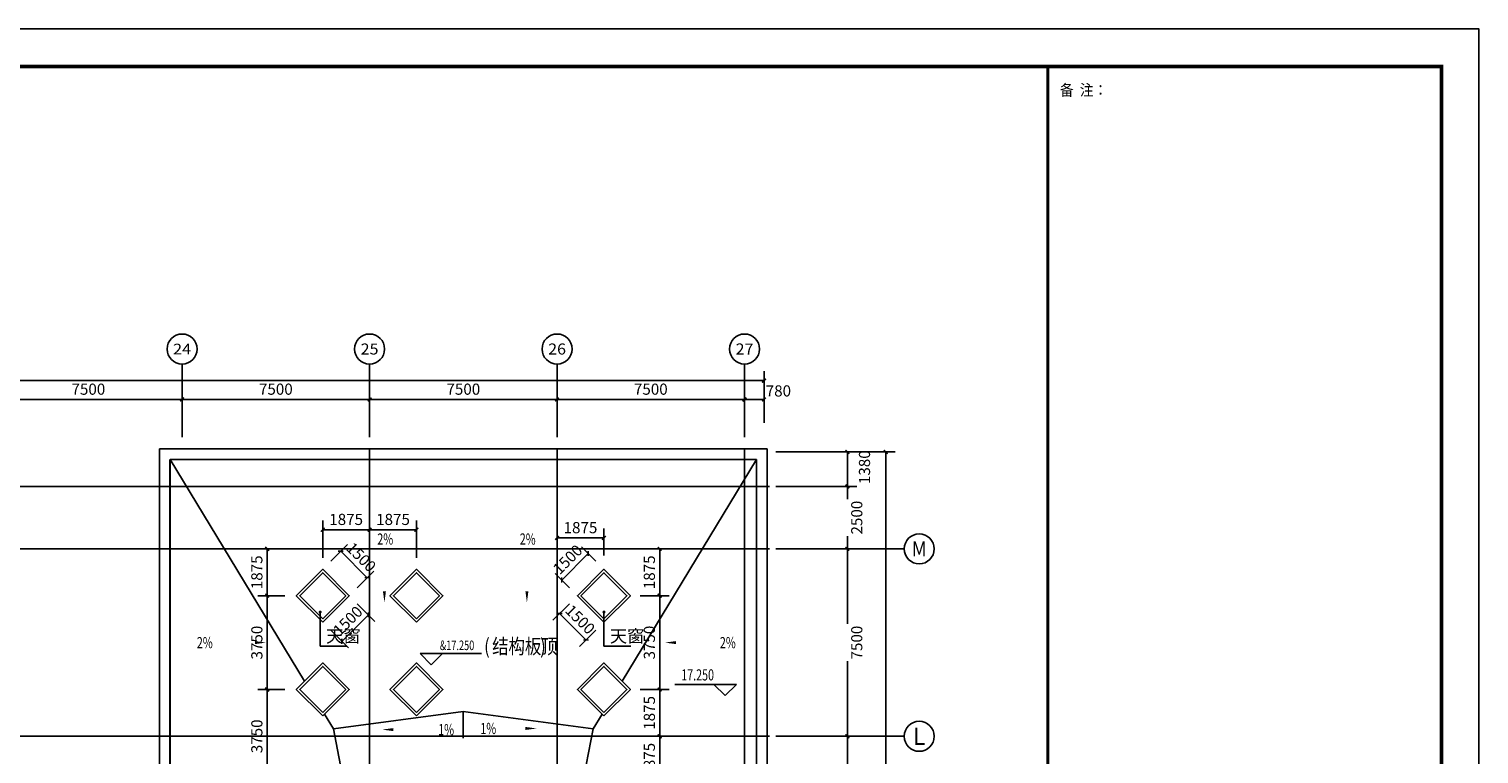
# Model space of a CAD drawing. Extents: x 4193367 to 4578317, y -761894 to -467594.
# Drawn here: x 4380610 to 4438617, y -538600 to -509594 of the extents above; entities that cross this region are included whole.
import ezdxf
from ezdxf.enums import TextEntityAlignment as Align

# ---------------------------------------------------------------- set-up
doc = ezdxf.new("R2010")
doc.units = 0
doc.header["$LTSCALE"] = 1000
doc.header["$MEASUREMENT"] = 0
for name, color, linetype in [('AXIS', 3, 'Continuous'), ('AXIS_TEXT', 7, 'Continuous'), ('DOTE', 1, 'Continuous'), ('PUB_DIM', 3, 'Continuous'), ('PUB_TEXT', 7, 'Continuous'), ('PUB_TITLE', 4, 'Continuous'), ('TUKUANG', 4, 'Continuous'), ('天窗', 4, 'Continuous'), ('屋顶排水', 21, 'Continuous'), ('引_注_DIM', 3, 'Continuous'), ('引_注_TEXT', 7, 'Continuous'), ('文字', 7, 'Continuous'), ('看线', 12, 'Continuous')]:
    doc.layers.add(name, color=color, linetype=linetype)
doc.styles.add('_TCH_AXIS', font='COMPLEX', dxfattribs={"bigfont": 'GBCBIG'})
doc.styles.add('_TCH_DIM', font='SIMPLEX', dxfattribs={"bigfont": 'GBCBIG'})
doc.styles.add('_TCH_DIM_T3', font='SIMPLEX', dxfattribs={"width": 0.705882, "bigfont": 'GBCBIG'})
doc.styles.add('COMPLEX', font='COMPLEX')
doc.styles.add('HZTXT', font='COMPLEX', dxfattribs={"width": 0.8, "bigfont": 'HZTXT'})
doc.styles.add('建筑', font='simhei.ttf')
doc.dimstyles.new('_TCH_ARCH&&150', dxfattribs={"dimtxt": 446.25, "dimasz": 150, "dimexe": 375, "dimexo": 450, "dimgap": 189.375, "dimtad": 1, "dimdec": 0, "dimzin": 0, "dimdsep": 46, "dimtxsty": '_TCH_DIM_T3', "dimblk": 'ARCHTICK', "dimcen": 0.09, "dimclrt": 7, "dimazin": 2, "dimtfac": 1, "dimtdec": 0, "dimtix": 1, "dimtmove": 2, "dimatfit": 3, "dimfxl": 0, "dimtolj": 1, "dimtzin": 0, "dimarcsym": 0})

# ---------------------------------------------------------------- blocks, each defined once
blk = doc.blocks.new('_ArchTick')
at = {"color": 0, "linetype": 'ByBlock', "const_width": 0.4}
blk.add_lwpolyline([(-0.5, -0.5), (0.5, 0.5)], dxfattribs=at)
blk = doc.blocks.new('*D287')
at = {"layer": 'Defpoints', "color": 0, "transparency": 16777216}
for p in [(4392360, -531208), (4394142, -531546), (4393420, -532268)]:
    blk.add_point(p, dxfattribs=at)
at = {"layer": 'PUB_DIM', "color": 0, "lineweight": -2, "transparency": 16777216}
for p, q in [((4392678, -530889), (4393347, -530221)), ((4393082, -530486), (4394142, -531546)), ((4393738, -531950), (4394407, -531281))]:
    blk.add_line(p, q, dxfattribs=at)
at = {"layer": 'PUB_DIM', "color": 0, "lineweight": -2, "transparency": 16777216, "xscale": 150, "yscale": 150, "zscale": 150}
for p, rotation in [((4393082, -530486), 134.9999999999875), ((4394142, -531546), 314.9999999999875)]:
    blk.add_blockref('_ArchTick', p, dxfattribs=dict(at, rotation=rotation))
at = {"layer": 'PUB_DIM', "color": 7, "transparency": 16777216, "insert": (4393903, -530724), "char_height": 446.2, "attachment_point": 5, "rotation": 315, "style": '_TCH_DIM_T3'}
blk.add_mtext('\\A1;1500', dxfattribs=at)
blk = doc.blocks.new('*D288')
at = {"layer": 'Defpoints', "color": 0, "transparency": 16777216}
for p in [(4393420, -532268), (4394185, -533033), (4392359, -533329)]:
    blk.add_point(p, dxfattribs=at)
at = {"layer": 'PUB_DIM', "color": 0, "lineweight": -2, "transparency": 16777216}
for p, q in [((4393124, -534094), (4394185, -533033)), ((4393738, -532586), (4394450, -533298)), ((4392678, -533647), (4393390, -534359))]:
    blk.add_line(p, q, dxfattribs=at)
at = {"layer": 'PUB_DIM', "color": 0, "lineweight": -2, "transparency": 16777216, "xscale": 150, "yscale": 150, "zscale": 150}
for p, rotation in [((4394185, -533033), 45.0000000000063), ((4393124, -534094), 225.0000000000063)]:
    blk.add_blockref('_ArchTick', p, dxfattribs=dict(at, rotation=rotation))
at = {"layer": 'PUB_DIM', "color": 7, "transparency": 16777216, "insert": (4393363, -533272), "char_height": 446.2, "attachment_point": 5, "rotation": 45, "style": '_TCH_DIM_T3'}
blk.add_mtext('\\A1;1500', dxfattribs=at)
blk = doc.blocks.new('*D289')
at = {"layer": 'Defpoints', "color": 0, "transparency": 16777216}
for p in [(4394235, -529628), (4392360, -531208), (4394235, -531208)]:
    blk.add_point(p, dxfattribs=at)
at = {"layer": 'PUB_DIM', "color": 0, "lineweight": -2, "transparency": 16777216}
for p, q in [((4392360, -530758), (4392360, -529253)), ((4394235, -530758), (4394235, -529253)), ((4392360, -529628), (4394235, -529628))]:
    blk.add_line(p, q, dxfattribs=at)
at = {"layer": 'PUB_DIM', "color": 0, "lineweight": -2, "transparency": 16777216, "xscale": 150, "yscale": 150, "zscale": 150, "rotation": 180}
blk.add_blockref('_ArchTick', (4392360, -529628), dxfattribs=at)
at = {"layer": 'PUB_DIM', "color": 0, "lineweight": -2, "transparency": 16777216, "xscale": 150, "yscale": 150, "zscale": 150}
blk.add_blockref('_ArchTick', (4394235, -529628), dxfattribs=at)
at = {"layer": 'PUB_DIM', "color": 7, "transparency": 16777216, "insert": (4393297, -529215), "char_height": 446.2, "attachment_point": 5, "style": '_TCH_DIM_T3'}
blk.add_mtext('\\A1;1875', dxfattribs=at)
blk = doc.blocks.new('*D290')
at = {"layer": 'Defpoints', "color": 0, "transparency": 16777216}
for p in [(4396110, -529628), (4394235, -531208), (4396110, -531208)]:
    blk.add_point(p, dxfattribs=at)
at = {"layer": 'PUB_DIM', "color": 0, "lineweight": -2, "transparency": 16777216}
for p, q in [((4394235, -530758), (4394235, -529253)), ((4396110, -530758), (4396110, -529253)), ((4394235, -529628), (4396110, -529628))]:
    blk.add_line(p, q, dxfattribs=at)
at = {"layer": 'PUB_DIM', "color": 0, "lineweight": -2, "transparency": 16777216, "xscale": 150, "yscale": 150, "zscale": 150, "rotation": 180}
blk.add_blockref('_ArchTick', (4394235, -529628), dxfattribs=at)
at = {"layer": 'PUB_DIM', "color": 0, "lineweight": -2, "transparency": 16777216, "xscale": 150, "yscale": 150, "zscale": 150}
blk.add_blockref('_ArchTick', (4396110, -529628), dxfattribs=at)
at = {"layer": 'PUB_DIM', "color": 7, "transparency": 16777216, "insert": (4395172, -529215), "char_height": 446.2, "attachment_point": 5, "style": '_TCH_DIM_T3'}
blk.add_mtext('\\A1;1875', dxfattribs=at)
blk = doc.blocks.new('*D296')
at = {"layer": 'Defpoints', "color": 0, "transparency": 16777216}
for p in [(4390137, -536018), (4391299, -536018), (4391299, -539768)]:
    blk.add_point(p, dxfattribs=at)
at = {"layer": 'PUB_DIM', "color": 0, "lineweight": -2, "transparency": 16777216}
for p, q in [((4390849, -536018), (4389762, -536018)), ((4390137, -539768), (4390137, -536018)), ((4390849, -539768), (4389762, -539768))]:
    blk.add_line(p, q, dxfattribs=at)
at = {"layer": 'PUB_DIM', "color": 0, "lineweight": -2, "transparency": 16777216, "xscale": 150, "yscale": 150, "zscale": 150}
for p, rotation in [((4390137, -536018), 90), ((4390137, -539768), 270)]:
    blk.add_blockref('_ArchTick', p, dxfattribs=dict(at, rotation=rotation))
at = {"layer": 'PUB_DIM', "color": 7, "transparency": 16777216, "insert": (4389725, -537893), "char_height": 446.2, "attachment_point": 5, "rotation": 90, "style": '_TCH_DIM_T3'}
blk.add_mtext('\\A1;3750', dxfattribs=at)
blk = doc.blocks.new('*D297')
at = {"layer": 'Defpoints', "color": 0, "transparency": 16777216}
for p in [(4390137, -532268), (4391299, -532268), (4391299, -536018)]:
    blk.add_point(p, dxfattribs=at)
at = {"layer": 'PUB_DIM', "color": 0, "lineweight": -2, "transparency": 16777216}
for p, q in [((4390849, -532268), (4389762, -532268)), ((4390137, -536018), (4390137, -532268)), ((4390849, -536018), (4389762, -536018))]:
    blk.add_line(p, q, dxfattribs=at)
at = {"layer": 'PUB_DIM', "color": 0, "lineweight": -2, "transparency": 16777216, "xscale": 150, "yscale": 150, "zscale": 150}
for p, rotation in [((4390137, -532268), 90), ((4390137, -536018), 270)]:
    blk.add_blockref('_ArchTick', p, dxfattribs=dict(at, rotation=rotation))
at = {"layer": 'PUB_DIM', "color": 7, "transparency": 16777216, "insert": (4389725, -534143), "char_height": 446.2, "attachment_point": 5, "rotation": 90, "style": '_TCH_DIM_T3'}
blk.add_mtext('\\A1;3750', dxfattribs=at)
blk = doc.blocks.new('*D298')
at = {"layer": 'Defpoints', "color": 0, "transparency": 16777216}
for p in [(4390137, -530393), (4391299, -530393), (4391299, -532268)]:
    blk.add_point(p, dxfattribs=at)
at = {"layer": 'PUB_DIM', "color": 0, "lineweight": -2, "transparency": 16777216}
for p, q in [((4390849, -530393), (4389762, -530393)), ((4390137, -532268), (4390137, -530393)), ((4390849, -532268), (4389762, -532268))]:
    blk.add_line(p, q, dxfattribs=at)
at = {"layer": 'PUB_DIM', "color": 0, "lineweight": -2, "transparency": 16777216, "xscale": 150, "yscale": 150, "zscale": 150}
for p, rotation in [((4390137, -530393), 90), ((4390137, -532268), 270)]:
    blk.add_blockref('_ArchTick', p, dxfattribs=dict(at, rotation=rotation))
at = {"layer": 'PUB_DIM', "color": 7, "transparency": 16777216, "insert": (4389725, -531331), "char_height": 446.2, "attachment_point": 5, "rotation": 90, "style": '_TCH_DIM_T3'}
blk.add_mtext('\\A1;1875', dxfattribs=at)
blk = doc.blocks.new('*D321')
at = {"layer": 'Defpoints', "color": 0, "transparency": 16777216}
for p in [(4402981, -530579), (4403610, -531208), (4402549, -532268)]:
    blk.add_point(p, dxfattribs=at)
at = {"layer": 'PUB_DIM', "color": 0, "lineweight": -2, "transparency": 16777216}
for p, q in [((4401920, -531640), (4402981, -530579)), ((4403292, -530889), (4402716, -530314)), ((4402231, -531950), (4401655, -531374))]:
    blk.add_line(p, q, dxfattribs=at)
at = {"layer": 'PUB_DIM', "color": 0, "lineweight": -2, "transparency": 16777216, "xscale": 150, "yscale": 150, "zscale": 150}
for p, rotation in [((4402981, -530579), 45.0000000000063), ((4401920, -531640), 225.0000000000063)]:
    blk.add_blockref('_ArchTick', p, dxfattribs=dict(at, rotation=rotation))
at = {"layer": 'PUB_DIM', "color": 7, "transparency": 16777216, "insert": (4402159, -530818), "char_height": 446.2, "attachment_point": 5, "rotation": 45, "style": '_TCH_DIM_T3'}
blk.add_mtext('\\A1;1500', dxfattribs=at)
blk = doc.blocks.new('*D322')
at = {"layer": 'Defpoints', "color": 0, "transparency": 16777216}
for p in [(4402549, -532268), (4403609, -533329), (4402898, -534040)]:
    blk.add_point(p, dxfattribs=at)
at = {"layer": 'PUB_DIM', "color": 0, "lineweight": -2, "transparency": 16777216}
for p, q in [((4402231, -532587), (4401572, -533245)), ((4401838, -532980), (4402898, -534040)), ((4403291, -533647), (4402633, -534305))]:
    blk.add_line(p, q, dxfattribs=at)
at = {"layer": 'PUB_DIM', "color": 0, "lineweight": -2, "transparency": 16777216, "xscale": 150, "yscale": 150, "zscale": 150}
for p, rotation in [((4401838, -532980), 134.9999999999875), ((4402898, -534040), 314.9999999999875)]:
    blk.add_blockref('_ArchTick', p, dxfattribs=dict(at, rotation=rotation))
at = {"layer": 'PUB_DIM', "color": 7, "transparency": 16777216, "insert": (4402659, -533218), "char_height": 446.2, "attachment_point": 5, "rotation": 315, "style": '_TCH_DIM_T3'}
blk.add_mtext('\\A1;1500', dxfattribs=at)
blk = doc.blocks.new('*D323')
at = {"layer": 'Defpoints', "color": 0, "transparency": 16777216}
for p in [(4404607, -530393), (4405840, -530393), (4404607, -532268)]:
    blk.add_point(p, dxfattribs=at)
at = {"layer": 'PUB_DIM', "color": 0, "lineweight": -2, "transparency": 16777216}
for p, q in [((4405057, -530393), (4406215, -530393)), ((4405840, -532268), (4405840, -530393)), ((4405057, -532268), (4406215, -532268))]:
    blk.add_line(p, q, dxfattribs=at)
at = {"layer": 'PUB_DIM', "color": 0, "lineweight": -2, "transparency": 16777216, "xscale": 150, "yscale": 150, "zscale": 150}
for p, rotation in [((4405840, -530393), 90), ((4405840, -532268), 270)]:
    blk.add_blockref('_ArchTick', p, dxfattribs=dict(at, rotation=rotation))
at = {"layer": 'PUB_DIM', "color": 7, "transparency": 16777216, "insert": (4405428, -531331), "char_height": 446.2, "attachment_point": 5, "rotation": 90, "style": '_TCH_DIM_T3'}
blk.add_mtext('\\A1;1875', dxfattribs=at)
blk = doc.blocks.new('*D324')
at = {"layer": 'Defpoints', "color": 0, "transparency": 16777216}
for p in [(4404607, -532268), (4405840, -532268), (4404607, -536018)]:
    blk.add_point(p, dxfattribs=at)
at = {"layer": 'PUB_DIM', "color": 0, "lineweight": -2, "transparency": 16777216}
for p, q in [((4405057, -532268), (4406215, -532268)), ((4405840, -536018), (4405840, -532268)), ((4405057, -536018), (4406215, -536018))]:
    blk.add_line(p, q, dxfattribs=at)
at = {"layer": 'PUB_DIM', "color": 0, "lineweight": -2, "transparency": 16777216, "xscale": 150, "yscale": 150, "zscale": 150}
for p, rotation in [((4405840, -532268), 90), ((4405840, -536018), 270)]:
    blk.add_blockref('_ArchTick', p, dxfattribs=dict(at, rotation=rotation))
at = {"layer": 'PUB_DIM', "color": 7, "transparency": 16777216, "insert": (4405428, -534143), "char_height": 446.2, "attachment_point": 5, "rotation": 90, "style": '_TCH_DIM_T3'}
blk.add_mtext('\\A1;3750', dxfattribs=at)
blk = doc.blocks.new('*D325')
at = {"layer": 'Defpoints', "color": 0, "transparency": 16777216}
for p in [(4404607, -536018), (4405840, -536018), (4404607, -537893)]:
    blk.add_point(p, dxfattribs=at)
at = {"layer": 'PUB_DIM', "color": 0, "lineweight": -2, "transparency": 16777216}
for p, q in [((4405057, -536018), (4406215, -536018)), ((4405840, -537893), (4405840, -536018)), ((4405057, -537893), (4406215, -537893))]:
    blk.add_line(p, q, dxfattribs=at)
at = {"layer": 'PUB_DIM', "color": 0, "lineweight": -2, "transparency": 16777216, "xscale": 150, "yscale": 150, "zscale": 150}
for p, rotation in [((4405840, -536018), 90), ((4405840, -537893), 270)]:
    blk.add_blockref('_ArchTick', p, dxfattribs=dict(at, rotation=rotation))
at = {"layer": 'PUB_DIM', "color": 7, "transparency": 16777216, "insert": (4405428, -536956), "char_height": 446.2, "attachment_point": 5, "rotation": 90, "style": '_TCH_DIM_T3'}
blk.add_mtext('\\A1;1875', dxfattribs=at)
blk = doc.blocks.new('*D326')
at = {"layer": 'Defpoints', "color": 0, "transparency": 16777216}
for p in [(4404607, -537893), (4405840, -537893), (4404607, -539768)]:
    blk.add_point(p, dxfattribs=at)
at = {"layer": 'PUB_DIM', "color": 0, "lineweight": -2, "transparency": 16777216}
for p, q in [((4405057, -537893), (4406215, -537893)), ((4405840, -539768), (4405840, -537893)), ((4405057, -539768), (4406215, -539768))]:
    blk.add_line(p, q, dxfattribs=at)
at = {"layer": 'PUB_DIM', "color": 0, "lineweight": -2, "transparency": 16777216, "xscale": 150, "yscale": 150, "zscale": 150}
for p, rotation in [((4405840, -537893), 90), ((4405840, -539768), 270)]:
    blk.add_blockref('_ArchTick', p, dxfattribs=dict(at, rotation=rotation))
at = {"layer": 'PUB_DIM', "color": 7, "transparency": 16777216, "insert": (4405428, -538831), "char_height": 446.2, "attachment_point": 5, "rotation": 90, "style": '_TCH_DIM_T3'}
blk.add_mtext('\\A1;1875', dxfattribs=at)
blk = doc.blocks.new('*D354')
at = {"layer": 'Defpoints', "color": 0, "transparency": 16777216}
for p in [(4403610, -529957), (4401735, -531104), (4403610, -531104)]:
    blk.add_point(p, dxfattribs=at)
at = {"layer": 'PUB_DIM', "color": 0, "lineweight": -2, "transparency": 16777216}
for p, q in [((4401735, -530654), (4401735, -529582)), ((4403610, -530654), (4403610, -529582)), ((4401735, -529957), (4403610, -529957))]:
    blk.add_line(p, q, dxfattribs=at)
at = {"layer": 'PUB_DIM', "color": 0, "lineweight": -2, "transparency": 16777216, "xscale": 150, "yscale": 150, "zscale": 150, "rotation": 180}
blk.add_blockref('_ArchTick', (4401735, -529957), dxfattribs=at)
at = {"layer": 'PUB_DIM', "color": 0, "lineweight": -2, "transparency": 16777216, "xscale": 150, "yscale": 150, "zscale": 150}
blk.add_blockref('_ArchTick', (4403610, -529957), dxfattribs=at)
at = {"layer": 'PUB_DIM', "color": 7, "transparency": 16777216, "insert": (4402672, -529544), "char_height": 446.2, "attachment_point": 5, "style": '_TCH_DIM_T3'}
blk.add_mtext('\\A1;1875', dxfattribs=at)
blk = doc.blocks.new('*D485')
at = {"layer": 'AXIS', "color": 0, "lineweight": -2, "transparency": 16777216}
for p, q in [((4210455, -524900), (4210455, -523288)), ((4210455, -523663), (4410015, -523663)), ((4410015, -524900), (4410015, -523288))]:
    blk.add_line(p, q, dxfattribs=at)
at = {"layer": 'Defpoints', "color": 0, "transparency": 16777216}
for p in [(4410015, -523663), (4210455, -525350), (4410015, -525350)]:
    blk.add_point(p, dxfattribs=at)
at = {"layer": 'AXIS', "color": 0, "lineweight": -2, "transparency": 16777216, "xscale": 150, "yscale": 150, "zscale": 150, "rotation": 180}
blk.add_blockref('_ArchTick', (4210455, -523663), dxfattribs=at)
at = {"layer": 'AXIS', "color": 0, "lineweight": -2, "transparency": 16777216, "xscale": 150, "yscale": 150, "zscale": 150}
blk.add_blockref('_ArchTick', (4410015, -523663), dxfattribs=at)
at = {"layer": 'AXIS', "color": 7, "transparency": 16777216, "insert": (4310235, -523251), "char_height": 446.2, "attachment_point": 5, "style": '_TCH_DIM_T3'}
blk.add_mtext('\\A1;199560', dxfattribs=at)
blk = doc.blocks.new('*D509')
at = {"layer": 'AXIS', "color": 0, "lineweight": -2, "transparency": 16777216}
for p, q in [((4379235, -525350), (4379235, -524042)), ((4386735, -525350), (4386735, -524042)), ((4379235, -524417), (4386735, -524417))]:
    blk.add_line(p, q, dxfattribs=at)
at = {"layer": 'Defpoints', "color": 0, "transparency": 16777216}
for p in [(4386735, -524417), (4379235, -525800), (4386735, -525800)]:
    blk.add_point(p, dxfattribs=at)
at = {"layer": 'AXIS', "color": 0, "lineweight": -2, "transparency": 16777216, "xscale": 150, "yscale": 150, "zscale": 150, "rotation": 180}
blk.add_blockref('_ArchTick', (4379235, -524417), dxfattribs=at)
at = {"layer": 'AXIS', "color": 0, "lineweight": -2, "transparency": 16777216, "xscale": 150, "yscale": 150, "zscale": 150}
blk.add_blockref('_ArchTick', (4386735, -524417), dxfattribs=at)
at = {"layer": 'AXIS', "color": 7, "transparency": 16777216, "insert": (4382985, -524004), "char_height": 446.2, "attachment_point": 5, "style": '_TCH_DIM_T3'}
blk.add_mtext('\\A1;7500', dxfattribs=at)
blk = doc.blocks.new('*D510')
at = {"layer": 'AXIS', "color": 0, "lineweight": -2, "transparency": 16777216}
for p, q in [((4386735, -525350), (4386735, -524042)), ((4394235, -525350), (4394235, -524042)), ((4386735, -524417), (4394235, -524417))]:
    blk.add_line(p, q, dxfattribs=at)
at = {"layer": 'Defpoints', "color": 0, "transparency": 16777216}
for p in [(4394235, -524417), (4386735, -525800), (4394235, -525800)]:
    blk.add_point(p, dxfattribs=at)
at = {"layer": 'AXIS', "color": 0, "lineweight": -2, "transparency": 16777216, "xscale": 150, "yscale": 150, "zscale": 150, "rotation": 180}
blk.add_blockref('_ArchTick', (4386735, -524417), dxfattribs=at)
at = {"layer": 'AXIS', "color": 0, "lineweight": -2, "transparency": 16777216, "xscale": 150, "yscale": 150, "zscale": 150}
blk.add_blockref('_ArchTick', (4394235, -524417), dxfattribs=at)
at = {"layer": 'AXIS', "color": 7, "transparency": 16777216, "insert": (4390485, -524004), "char_height": 446.2, "attachment_point": 5, "style": '_TCH_DIM_T3'}
blk.add_mtext('\\A1;7500', dxfattribs=at)
blk = doc.blocks.new('*D511')
at = {"layer": 'AXIS', "color": 0, "lineweight": -2, "transparency": 16777216}
for p, q in [((4394235, -525350), (4394235, -524042)), ((4401735, -525350), (4401735, -524042)), ((4394235, -524417), (4401735, -524417))]:
    blk.add_line(p, q, dxfattribs=at)
at = {"layer": 'Defpoints', "color": 0, "transparency": 16777216}
for p in [(4401735, -524417), (4394235, -525800), (4401735, -525800)]:
    blk.add_point(p, dxfattribs=at)
at = {"layer": 'AXIS', "color": 0, "lineweight": -2, "transparency": 16777216, "xscale": 150, "yscale": 150, "zscale": 150, "rotation": 180}
blk.add_blockref('_ArchTick', (4394235, -524417), dxfattribs=at)
at = {"layer": 'AXIS', "color": 0, "lineweight": -2, "transparency": 16777216, "xscale": 150, "yscale": 150, "zscale": 150}
blk.add_blockref('_ArchTick', (4401735, -524417), dxfattribs=at)
at = {"layer": 'AXIS', "color": 7, "transparency": 16777216, "insert": (4397985, -524004), "char_height": 446.2, "attachment_point": 5, "style": '_TCH_DIM_T3'}
blk.add_mtext('\\A1;7500', dxfattribs=at)
blk = doc.blocks.new('*D512')
at = {"layer": 'AXIS', "color": 0, "lineweight": -2, "transparency": 16777216}
for p, q in [((4401735, -525350), (4401735, -524042)), ((4409235, -525350), (4409235, -524042)), ((4401735, -524417), (4409235, -524417))]:
    blk.add_line(p, q, dxfattribs=at)
at = {"layer": 'Defpoints', "color": 0, "transparency": 16777216}
for p in [(4409235, -524417), (4401735, -525800), (4409235, -525800)]:
    blk.add_point(p, dxfattribs=at)
at = {"layer": 'AXIS', "color": 0, "lineweight": -2, "transparency": 16777216, "xscale": 150, "yscale": 150, "zscale": 150, "rotation": 180}
blk.add_blockref('_ArchTick', (4401735, -524417), dxfattribs=at)
at = {"layer": 'AXIS', "color": 0, "lineweight": -2, "transparency": 16777216, "xscale": 150, "yscale": 150, "zscale": 150}
blk.add_blockref('_ArchTick', (4409235, -524417), dxfattribs=at)
at = {"layer": 'AXIS', "color": 7, "transparency": 16777216, "insert": (4405485, -524004), "char_height": 446.2, "attachment_point": 5, "style": '_TCH_DIM_T3'}
blk.add_mtext('\\A1;7500', dxfattribs=at)
blk = doc.blocks.new('*D513')
at = {"layer": 'AXIS', "color": 0, "lineweight": -2, "transparency": 16777216}
for p, q in [((4409235, -525350), (4409235, -524042)), ((4410015, -525350), (4410015, -524042)), ((4409235, -524417), (4410015, -524417))]:
    blk.add_line(p, q, dxfattribs=at)
at = {"layer": 'Defpoints', "color": 0, "transparency": 16777216}
for p in [(4410015, -524417), (4409235, -525800), (4410015, -525800)]:
    blk.add_point(p, dxfattribs=at)
at = {"layer": 'AXIS', "color": 0, "lineweight": -2, "transparency": 16777216, "xscale": 150, "yscale": 150, "zscale": 150, "rotation": 180}
blk.add_blockref('_ArchTick', (4409235, -524417), dxfattribs=at)
at = {"layer": 'AXIS', "color": 0, "lineweight": -2, "transparency": 16777216, "xscale": 150, "yscale": 150, "zscale": 150}
blk.add_blockref('_ArchTick', (4410015, -524417), dxfattribs=at)
at = {"layer": 'AXIS', "color": 7, "transparency": 16777216, "insert": (4410589, -524074), "char_height": 446.2, "attachment_point": 5, "style": '_TCH_DIM_T3'}
blk.add_mtext('\\A1;780', dxfattribs=at)
blk = doc.blocks.new('*D543')
at = {"layer": 'AXIS', "color": 0, "lineweight": -2, "transparency": 16777216}
for p, q in [((4413582, -526513), (4415260, -526513)), ((4414885, -526513), (4414885, -569715)), ((4414885, -616773), (4414885, -571504)), ((4413582, -616773), (4415260, -616773))]:
    blk.add_line(p, q, dxfattribs=at)
at = {"layer": 'Defpoints', "color": 0, "transparency": 16777216}
for p in [(4413132, -526513), (4414885, -526513), (4413132, -616773)]:
    blk.add_point(p, dxfattribs=at)
at = {"layer": 'AXIS', "color": 0, "lineweight": -2, "transparency": 16777216, "xscale": 150, "yscale": 150, "zscale": 150}
for p, rotation in [((4414885, -526513), 90), ((4414885, -616773), 270)]:
    blk.add_blockref('_ArchTick', p, dxfattribs=dict(at, rotation=rotation))
at = {"layer": 'AXIS', "color": 7, "transparency": 16777216, "insert": (4415268, -570610), "char_height": 446.2, "attachment_point": 5, "rotation": 90, "style": '_TCH_DIM_T3'}
blk.add_mtext('\\A1;90260', dxfattribs=at)
blk = doc.blocks.new('*D560')
at = {"layer": 'AXIS', "color": 0, "lineweight": -2, "transparency": 16777216}
for p, q in [((4410488, -537893), (4413724, -537893)), ((4413349, -537893), (4413349, -540899)), ((4413349, -545393), (4413349, -542388)), ((4410488, -545393), (4413724, -545393))]:
    blk.add_line(p, q, dxfattribs=at)
at = {"layer": 'Defpoints', "color": 0, "transparency": 16777216}
for p in [(4410038, -537893), (4413349, -537893), (4410038, -545393)]:
    blk.add_point(p, dxfattribs=at)
at = {"layer": 'AXIS', "color": 0, "lineweight": -2, "transparency": 16777216, "xscale": 150, "yscale": 150, "zscale": 150}
for p, rotation in [((4413349, -537893), 90), ((4413349, -545393), 270)]:
    blk.add_blockref('_ArchTick', p, dxfattribs=dict(at, rotation=rotation))
at = {"layer": 'AXIS', "color": 7, "transparency": 16777216, "insert": (4413724, -541643), "char_height": 446.2, "attachment_point": 5, "rotation": 90, "style": '_TCH_DIM_T3'}
blk.add_mtext('\\A1;7500', dxfattribs=at)
blk = doc.blocks.new('*D561')
at = {"layer": 'AXIS', "color": 0, "lineweight": -2, "transparency": 16777216}
for p, q in [((4410488, -530393), (4413724, -530393)), ((4413349, -530393), (4413349, -533399)), ((4413349, -537893), (4413349, -534888)), ((4410488, -537893), (4413724, -537893))]:
    blk.add_line(p, q, dxfattribs=at)
at = {"layer": 'Defpoints', "color": 0, "transparency": 16777216}
for p in [(4410038, -530393), (4413349, -530393), (4410038, -537893)]:
    blk.add_point(p, dxfattribs=at)
at = {"layer": 'AXIS', "color": 0, "lineweight": -2, "transparency": 16777216, "xscale": 150, "yscale": 150, "zscale": 150}
for p, rotation in [((4413349, -530393), 90), ((4413349, -537893), 270)]:
    blk.add_blockref('_ArchTick', p, dxfattribs=dict(at, rotation=rotation))
at = {"layer": 'AXIS', "color": 7, "transparency": 16777216, "insert": (4413724, -534143), "char_height": 446.2, "attachment_point": 5, "rotation": 90, "style": '_TCH_DIM_T3'}
blk.add_mtext('\\A1;7500', dxfattribs=at)
blk = doc.blocks.new('*D562')
at = {"layer": 'AXIS', "color": 0, "lineweight": -2, "transparency": 16777216}
for p, q in [((4410488, -527893), (4413724, -527893)), ((4413349, -527893), (4413349, -528399)), ((4413349, -530393), (4413349, -529888)), ((4410488, -530393), (4413724, -530393))]:
    blk.add_line(p, q, dxfattribs=at)
at = {"layer": 'Defpoints', "color": 0, "transparency": 16777216}
for p in [(4410038, -527893), (4413349, -527893), (4410038, -530393)]:
    blk.add_point(p, dxfattribs=at)
at = {"layer": 'AXIS', "color": 0, "lineweight": -2, "transparency": 16777216, "xscale": 150, "yscale": 150, "zscale": 150}
for p, rotation in [((4413349, -527893), 90), ((4413349, -530393), 270)]:
    blk.add_blockref('_ArchTick', p, dxfattribs=dict(at, rotation=rotation))
at = {"layer": 'AXIS', "color": 7, "transparency": 16777216, "insert": (4413724, -529143), "char_height": 446.2, "attachment_point": 5, "rotation": 90, "style": '_TCH_DIM_T3'}
blk.add_mtext('\\A1;2500', dxfattribs=at)
blk = doc.blocks.new('*D563')
at = {"layer": 'AXIS', "color": 0, "lineweight": -2, "transparency": 16777216}
for p, q in [((4410488, -526513), (4413724, -526513)), ((4413349, -527893), (4413349, -526513)), ((4410488, -527893), (4413724, -527893))]:
    blk.add_line(p, q, dxfattribs=at)
at = {"layer": 'Defpoints', "color": 0, "transparency": 16777216}
for p in [(4410038, -526513), (4413349, -526513), (4410038, -527893)]:
    blk.add_point(p, dxfattribs=at)
at = {"layer": 'AXIS', "color": 0, "lineweight": -2, "transparency": 16777216, "xscale": 150, "yscale": 150, "zscale": 150}
for p, rotation in [((4413349, -526513), 90), ((4413349, -527893), 270)]:
    blk.add_blockref('_ArchTick', p, dxfattribs=dict(at, rotation=rotation))
at = {"layer": 'AXIS', "color": 7, "transparency": 16777216, "insert": (4414034, -527125), "char_height": 446.2, "attachment_point": 5, "rotation": 90, "style": '_TCH_DIM_T3'}
blk.add_mtext('\\A1;1380', dxfattribs=at)
blk = doc.blocks.new('_AXISO')
blk.add_circle((0, 0), 0.5)
at = {"layer": 'AXIS_TEXT', "style": 'COMPLEX', "width": 1.041667}
blk.add_attdef('A', text='', height=0.56, dxfattribs=at).set_placement((-0.25, -0.28), (0.25, -0.28), align=Align.FIT)

msp = doc.modelspace()

# ---------------------------------------------------------------- linework, layer by layer
at = {"layer": 'AXIS'}
for p, q in [((4386734.9, -525920.4), (4386734.9, -522997.6)), ((4394234.9, -525920.4), (4394234.9, -522997.6)), ((4401734.9, -525920.4), (4401734.9, -522997.6)), ((4409234.9, -525920.4), (4409234.9, -522997.6)), ((4411731.9, -530393.3), (4415622.7, -530393.3)), ((4396703.4, -535028.3), (4396253.4, -534578.3)), ((4396253.4, -534578.3), (4398713.6, -534578.3)), ((4396703.4, -535028.3), (4397153.4, -534578.3)), ((4411731.9, -537893.3), (4415622.7, -537893.3))]:
    msp.add_line(p, q, dxfattribs=at)
at = {"layer": 'DOTE'}
for p, q in [((4394234.9, -526393.3), (4394234.9, -617779.8)), ((4401734.9, -526393.3), (4401734.9, -617779.8)), ((4409234.9, -526393.3), (4409234.9, -617779.8)), ((4379234.9, -527893.3), (4410234.9, -527893.3)), ((4210234.9, -530393.3), (4410234.9, -530393.3)), ((4379234.9, -537893.3), (4410234.9, -537893.3))]:
    msp.add_line(p, q, dxfattribs=at)
at = {"layer": 'PUB_DIM'}
for p, q in [((4392257.2, -532921.3), (4392257.2, -534292.6)), ((4403612, -532921.3), (4403612, -534292.6)), ((4392257.2, -534292.6), (4393325.3, -534292.6)), ((4403612, -534292.6), (4404680.1, -534292.6))]:
    msp.add_line(p, q, dxfattribs=at)
for points in [[(4394829.6, -530372.8, 0, 0, 0), (4394829.6, -532539.9, 0, 120, 0), (4394829.6, -532089.9, 0, 0, 0)], [(4400528.9, -530372.8, 0, 0, 0), (4400528.9, -532539.9, 0, 120, 0), (4400528.9, -532089.9, 0, 0, 0)], [(4388045.4, -534143.3, 0, 0, 0), (4390097.1, -534143.3, 0, 120, 0), (4389647.1, -534143.3, 0, 0, 0)], [(4408098.8, -534143.3, 0, 0, 0), (4406047.1, -534143.3, 0, 120, 0), (4406497.1, -534143.3, 0, 0, 0)], [(4396759.3, -537624.2, 0, 0, 0), (4394735.9, -537624.2, 0, 120, 0), (4395185.9, -537624.2, 0, 0, 0)], [(4399434, -537578.3, 0, 0, 0), (4400920.5, -537578.3, 0, 120, 0), (4400470.5, -537578.3, 0, 0, 0)]]:
    msp.add_lwpolyline(points, format="xyseb", dxfattribs=at)
at = {"layer": 'PUB_DIM', "const_width": 60}
for points in [[(4392257.2, -532891.3, 1), (4392257.2, -532951.3, 1)], [(4403612, -532891.3, 1), (4403612, -532951.3, 1)]]:
    msp.add_lwpolyline(points, format="xyb", close=True, dxfattribs=at)
at = {"layer": 'PUB_TITLE', "const_width": 111.4}
msp.add_lwpolyline([(4421366.5, -511094), (4421366.5, -634244), (4437116.5, -634244), (4437116.5, -511094), (4421366.5, -511094)], dxfattribs=at)
at = {"layer": 'TUKUANG'}
msp.add_lwpolyline([(4193366.5, -635744), (4193366.5, -509594), (4438616.5, -509594), (4438616.5, -635744)], close=True, dxfattribs=at)
at = {"layer": 'TUKUANG', "const_width": 150}
msp.add_lwpolyline([(4197116.5, -634244), (4437116.5, -634244), (4437116.5, -511094), (4197116.5, -511094)], close=True, dxfattribs=at)
at = {"layer": '天窗', "linetype": 'Continuous', "ltscale": 0.5}
for points in [[(4392359.5, -533328.7), (4391299.1, -532268.3), (4392359.9, -531207.5), (4393420.2, -532267.9)], [(4396109.5, -533328.7), (4395049.1, -532268.3), (4396109.9, -531207.5), (4397170.2, -532267.9)], [(4403609.5, -533328.7), (4402549.1, -532268.3), (4403609.9, -531207.5), (4404670.2, -532267.9)], [(4392359.5, -533187.2), (4391440.5, -532268.3), (4392359.9, -531349), (4393278.8, -532267.9)], [(4396109.5, -533187.2), (4395190.5, -532268.3), (4396109.9, -531349), (4397028.8, -532267.9)], [(4403609.5, -533187.2), (4402690.5, -532268.3), (4403609.9, -531349), (4404528.8, -532267.9)], [(4392359.5, -537078.7), (4391299.1, -536018.3), (4392359.9, -534957.5), (4393420.2, -536017.9)], [(4392359.5, -536937.2), (4391440.5, -536018.3), (4392359.9, -535099), (4393278.8, -536017.9)], [(4396109.5, -537078.7), (4395049.1, -536018.3), (4396109.9, -534957.5), (4397170.2, -536017.9)], [(4396109.5, -536937.2), (4395190.5, -536018.3), (4396109.9, -535099), (4397028.8, -536017.9)], [(4403609.5, -537078.7), (4402549.1, -536018.3), (4403609.9, -534957.5), (4404670.2, -536017.9)], [(4403609.5, -536937.2), (4402690.5, -536018.3), (4403609.9, -535099), (4404528.8, -536017.9)]]:
    msp.add_lwpolyline(points, close=True, dxfattribs=at)
at = {"layer": '屋顶排水'}
for p, q in [((4391630.2, -535687.2), (4386254.9, -526813.3)), ((4404339.5, -535687.2), (4409714.9, -526813.3)), ((4392784.9, -537593.3), (4392430.3, -537007.9)), ((4397984.9, -536893.3), (4392784.9, -537593.3)), ((4397984.9, -536893.3), (4397984.9, -537968.3)), ((4397984.9, -536893.3), (4403184.9, -537593.3)), ((4403184.9, -537593.3), (4403539.2, -537008.4)), ((4392784.9, -537593.3), (4394204.9, -544858.3)), ((4402801.1, -539516.4), (4403184.9, -537593.3))]:
    msp.add_line(p, q, dxfattribs=at)
at = {"layer": '引_注_DIM'}
for p, q in [((4408907.4, -535815.5), (4406447.2, -535815.5)), ((4408457.4, -536265.5), (4408007.4, -535815.5)), ((4408457.4, -536265.5), (4408907.4, -535815.5))]:
    msp.add_line(p, q, dxfattribs=at)
at = {"layer": '看线', "linetype": 'Continuous'}
for p, q in [((4385834.9, -616893.3), (4385834.9, -526393.3)), ((4410134.9, -526393.3), (4385834.9, -526393.3)), ((4410134.9, -526393.3), (4410134.9, -616893.3)), ((4386264.5, -616473.3), (4386241.4, -526813.3)), ((4386254.9, -563773.3), (4386254.9, -526813.3)), ((4386254.9, -526813.3), (4409714.9, -526813.3)), ((4409714.9, -526813.3), (4409714.9, -616473.3))]:
    msp.add_line(p, q, dxfattribs=at)

# ---------------------------------------------------------------- block references
at = {"layer": 'AXIS'}
ref = msp.add_blockref('_AXISO', (4386734.9, -522397.6), dxfattribs=dict(at, xscale=1200, yscale=1200, zscale=1200))
ref.add_attrib('A', '24', dxfattribs={"layer": 'AXIS_TEXT', "height": 423.25, "style": '_TCH_AXIS'}).set_placement((4386372.1, -522609.2), (4387097.7, -522609.2), align=Align.FIT)
ref = msp.add_blockref('_AXISO', (4394234.9, -522397.6), dxfattribs=dict(at, xscale=1200, yscale=1200, zscale=1200))
ref.add_attrib('A', '25', dxfattribs={"layer": 'AXIS_TEXT', "height": 441.41, "style": '_TCH_AXIS'}).set_placement((4393877.5, -522618.3), (4394592.2, -522618.3), align=Align.FIT)
ref = msp.add_blockref('_AXISO', (4401734.9, -522397.6), dxfattribs=dict(at, xscale=1200, yscale=1200, zscale=1200))
ref.add_attrib('A', '26', dxfattribs={"layer": 'AXIS_TEXT', "height": 441.41, "style": '_TCH_AXIS'}).set_placement((4401377.5, -522618.3), (4402092.2, -522618.3), align=Align.FIT)
ref = msp.add_blockref('_AXISO', (4409234.9, -522397.6), dxfattribs=dict(at, xscale=1200, yscale=1200, zscale=1200))
ref.add_attrib('A', '27', dxfattribs={"layer": 'AXIS_TEXT', "height": 441.41, "style": '_TCH_AXIS'}).set_placement((4408877.5, -522618.3), (4409592.2, -522618.3), align=Align.FIT)
ref = msp.add_blockref('_AXISO', (4416222.7, -530393.3), dxfattribs=dict(at, xscale=1200, yscale=1200, zscale=1200))
ref.add_attrib('A', 'M', dxfattribs={"layer": 'AXIS_TEXT', "height": 594, "style": '_TCH_AXIS'}).set_placement((4415925.7, -530690.3), (4416519.6, -530690.3), align=Align.FIT)
ref = msp.add_blockref('_AXISO', (4416222.7, -537893.3), dxfattribs=dict(at, xscale=1200, yscale=1200, zscale=1200))
ref.add_attrib('A', 'L', dxfattribs={"layer": 'AXIS_TEXT', "height": 683.5, "style": '_TCH_AXIS'}).set_placement((4415978.5, -538235.1), (4416466.8, -538235.1), align=Align.FIT)

# ---------------------------------------------------------------- texts
at = {"layer": 'AXIS_TEXT', "color": 7, "style": '_TCH_DIM', "width": 0.705882}
msp.add_text('&17.250', height=382.5, dxfattribs=at).set_placement((4397048.6, -534443.3))
at = {"layer": 'PUB_TEXT', "color": 7, "style": '_TCH_DIM', "width": 0.705882}
for s, p in [('2%%%', (4394544.6, -530222.8)), ('2%%%', (4400243.9, -530222.8)), ('2%%%', (4387325.4, -534366.4)), ('2%%%', (4408248.8, -534366.4)), ('1%%%', (4396979.9, -537847.3)), ('1%%%', (4398666.3, -537801.4))]:
    msp.add_text(s, height=446.25, dxfattribs=at).set_placement(p)
at = {"layer": 'PUB_TEXT', "color": 7, "style": '_TCH_DIM'}
for p in [(4392492, -534135.1), (4403846.8, -534135.1)]:
    msp.add_text('天窗', height=506.38, dxfattribs=at).set_placement(p)
at = {"layer": 'PUB_TITLE', "style": '建筑', "width": 0.9}
msp.add_text('备  注：', height=450, dxfattribs=at).set_placement((4421848.2, -512261.1))
at = {"layer": '引_注_TEXT', "color": 7, "style": '_TCH_DIM', "width": 0.705882}
msp.add_text('17.250', height=446.25, dxfattribs=at).set_placement((4406702.2, -535658))
at = {"layer": '文字', "style": 'HZTXT', "width": 0.8}
for s, p in [('(', (4398818.6, -534590.9)), ('结构板顶', (4399138.6, -534590.9)), (')', (4401058.6, -534590.9))]:
    msp.add_text(s, height=600, dxfattribs=at).set_placement(p)

# ---------------------------------------------------------------- dimensions: what is measured, and where the dimension line sits
at = {"layer": 'AXIS'}
for p1, p2, distance, picture, middle in [((4210454.9, -525349.5), (4410014.9, -525349.5), 1686.4, '*D485', (4310234.9, -523250.6)), ((4379234.9, -525799.5), (4386734.9, -525799.5), 1382.9, '*D509', (4382984.9, -524004.2)), ((4386734.9, -525799.5), (4394234.9, -525799.5), 1382.9, '*D510', (4390484.9, -524004.2)), ((4394234.9, -525799.5), (4401734.9, -525799.5), 1382.9, '*D511', (4397984.9, -524004.2)), ((4401734.9, -525799.5), (4409234.9, -525799.5), 1382.9, '*D512', (4405484.9, -524004.2))]:
    dim = msp.add_aligned_dim(p1=p1, p2=p2, distance=distance, dimstyle='_TCH_ARCH&&150', dxfattribs=at)
    dim.commit()
    dim.dimension.update_dxf_attribs({"geometry": picture, "text_midpoint": middle})
for base, p1, p2, angle, picture, middle in [((4410014.9, -524416.7), (4409234.9, -525799.5), (4410014.9, -525799.5), 0, '*D513', (4410588.7, -524074.2)), ((4413349.2, -526513.3), (4410038.4, -527893.3), (4410038.4, -526513.3), 90, '*D563', (4414034.5, -527125.4)), ((4414885.4, -526513.3), (4413132.5, -616773.3), (4413132.5, -526513.3), 90, '*D543', (4415267.7, -570609.8)), ((4413349.2, -527893.3), (4410038.4, -530393.3), (4410038.4, -527893.3), 90, '*D562', (4413724.2, -529143.3)), ((4413349.2, -530393.3), (4410038.4, -537893.3), (4410038.4, -530393.3), 90, '*D561', (4413724.2, -534143.3)), ((4413349.2, -537893.3), (4410038.4, -545393.3), (4410038.4, -537893.3), 90, '*D560', (4413724.2, -541643.3))]:
    dim = msp.add_linear_dim(base=base, p1=p1, p2=p2, angle=angle, dimstyle='_TCH_ARCH&&150', dxfattribs=at)
    dim.commit()
    dim.dimension.update_dxf_attribs({"geometry": picture, "text_midpoint": middle, "dimtype": 129})
at = {"layer": 'PUB_DIM'}
for p1, p2, distance, picture, middle in [((4392359.9, -531207.5), (4394234.9, -531207.5), 1579.7, '*D289', (4393297.4, -529215.4)), ((4394234.9, -531207.5), (4396109.9, -531207.5), 1579.7, '*D290', (4395172.4, -529215.4)), ((4401734.9, -531103.9), (4403609.9, -531103.9), 1147.4, '*D354', (4402672.4, -529544)), ((4392359.9, -531207.5), (4393420.2, -532267.9), 1020.6, '*D287', (4393903.4, -530724.3)), ((4402549.1, -532268.3), (4403609.9, -531207.5), 889.2, '*D321', (4402159.1, -530817.5)), ((4391299.1, -532268.3), (4391299.1, -530393.3), 1162.1, '*D298', (4389724.5, -531330.8)), ((4404607.2, -532267.9), (4404607.2, -530393.3), -1233.1, '*D323', (4405427.8, -531330.6)), ((4391299.1, -536018.3), (4391299.1, -532268.3), 1162.1, '*D297', (4389724.5, -534143.3)), ((4392359.5, -533328.7), (4393420.2, -532267.9), -1081.8, '*D288', (4393363.1, -533271.6)), ((4402549.1, -532268.3), (4403609.5, -533328.7), -1006.4, '*D322', (4402659.4, -533218.4)), ((4404607.2, -536017.9), (4404607.2, -532267.9), -1233.1, '*D324', (4405427.8, -534142.9)), ((4391299.1, -539768.3), (4391299.1, -536018.3), 1162.1, '*D296', (4389724.5, -537893.3)), ((4404607.2, -537893.3), (4404607.2, -536017.9), -1233.1, '*D325', (4405427.8, -536955.6)), ((4404607.2, -539767.9), (4404607.2, -537893.3), -1233.1, '*D326', (4405427.8, -538830.6))]:
    dim = msp.add_aligned_dim(p1=p1, p2=p2, distance=distance, dimstyle='_TCH_ARCH&&150', dxfattribs=at)
    dim.commit()
    dim.dimension.update_dxf_attribs({"geometry": picture, "text_midpoint": middle})

doc.saveas('drawing.dxf')
